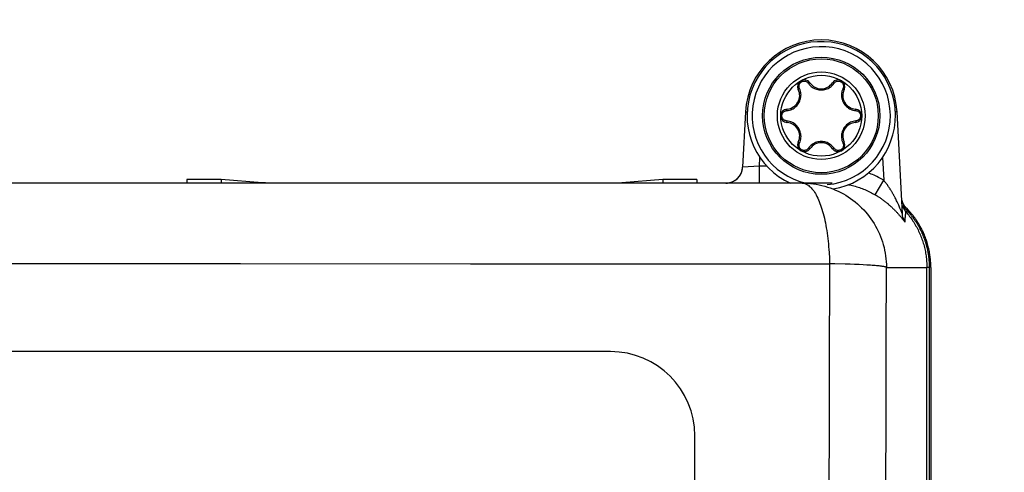
# Model space of a CAD drawing. Units: millimetres. Extents: x 0 to 210, y 0 to 297.
# Drawn here: x 185 to 187, y 102 to 103 of the extents above; entities that cross this region are included whole.
import ezdxf

# ---------------------------------------------------------------- set-up
doc = ezdxf.new("R2010")
doc.units = ezdxf.units.MM
doc.header["$LTSCALE"] = 19.36
doc.layers.get('0').update_dxf_attribs({"linetype": 'CONTINUOUS'})
doc.layers.add('DIMENSIONS', color=7, linetype='CONTINUOUS')
doc.styles.get("Standard").update_dxf_attribs({"font": 'txt', "width": 0.7})
doc.dimstyles.new('DIMSTYLE_1', dxfattribs={"dimtxt": 2, "dimasz": 2, "dimexe": 0.18, "dimexo": 0.0625, "dimgap": 0.09, "dimtad": 1, "dimdec": 3, "dimlfac": 25, "dimdsep": 46, "dimtxsty": 'Standard', "dimblk": '_FILLED', "dimblk1": '_FILLED', "dimblk2": '_FILLED', "dimcen": 0.09, "dimclrt": 5, "dimadec": 0, "dimazin": 0, "dimtp": 1.2, "dimtm": 1.2, "dimtfac": 1, "dimtdec": 3, "dimtofl": 0, "dimtmove": 0, "dimatfit": 3, "dimldrblk": '_FILLED', "dimfxl": 0, "dimtolj": 1, "dimarcsym": 0})
doc.dimstyles.new('DIMSTYLE_2', dxfattribs={"dimtxt": 2, "dimasz": 2, "dimexe": 0.18, "dimexo": 0.0625, "dimgap": 0.09, "dimtad": 1, "dimdec": 3, "dimlfac": 25, "dimdsep": 46, "dimtxsty": 'Standard', "dimblk": '_FILLED', "dimblk1": '_FILLED', "dimblk2": '_FILLED', "dimcen": 0.09, "dimclrt": 5, "dimadec": 0, "dimazin": 0, "dimtp": 0.5, "dimtm": 0.5, "dimtfac": 1, "dimtdec": 3, "dimtofl": 0, "dimtmove": 0, "dimatfit": 3, "dimldrblk": '_FILLED', "dimfxl": 0, "dimtolj": 1, "dimarcsym": 0})
doc.dimstyles.new('DIMSTYLE_3', dxfattribs={"dimtxt": 2, "dimasz": 2, "dimexe": 0.18, "dimexo": 0.0625, "dimgap": 0.09, "dimtad": 1, "dimdec": 3, "dimlfac": 25, "dimdsep": 46, "dimtxsty": 'Standard', "dimblk": '_FILLED', "dimblk1": '_FILLED', "dimblk2": '_FILLED', "dimcen": 0.09, "dimclrt": 5, "dimadec": 0, "dimazin": 0, "dimtp": 0.3, "dimtm": 0.3, "dimtfac": 1, "dimtdec": 3, "dimtofl": 0, "dimtmove": 0, "dimatfit": 3, "dimldrblk": '_FILLED', "dimfxl": 0, "dimtolj": 1, "dimarcsym": 0})
doc.dimstyles.new('DIMSTYLE_4', dxfattribs={"dimtxt": 2, "dimasz": 2, "dimexe": 0.18, "dimexo": 0.0625, "dimgap": 0.09, "dimtad": 1, "dimdec": 3, "dimlfac": 25, "dimdsep": 46, "dimtxsty": 'Standard', "dimblk": '_FILLED', "dimblk1": '_FILLED', "dimblk2": '_FILLED', "dimcen": 0.09, "dimclrt": 5, "dimadec": 0, "dimazin": 0, "dimtp": 0.8, "dimtm": 0.8, "dimtfac": 1, "dimtdec": 3, "dimtofl": 0, "dimtmove": 0, "dimatfit": 3, "dimldrblk": '_FILLED', "dimfxl": 0, "dimtolj": 1, "dimarcsym": 0})
doc.dimstyles.new('DIMSTYLE_5', dxfattribs={"dimtxt": 2, "dimasz": 2, "dimexe": 0.18, "dimexo": 0.0625, "dimgap": 0.09, "dimtad": 1, "dimdec": 0, "dimlfac": 25, "dimdsep": 46, "dimtxsty": 'Standard', "dimblk": '_FILLED', "dimblk1": '_FILLED', "dimblk2": '_FILLED', "dimcen": 0.09, "dimclrt": 5, "dimadec": 0, "dimazin": 0, "dimtp": 0.5, "dimtm": 0.5, "dimtfac": 1, "dimtdec": 0, "dimtofl": 0, "dimtmove": 0, "dimatfit": 3, "dimldrblk": '_FILLED', "dimfxl": 0, "dimtolj": 1, "dimarcsym": 0})

# ---------------------------------------------------------------- blocks, each defined once
blk = doc.blocks.new('_FILLED')
at = {"color": 0, "linetype": 'ByBlock'}
blk.add_solid([(0, 0), (-1, 0.14375), (-1, -0.14375)], dxfattribs=at)
blk = doc.blocks.new('*D')
at = {"layer": 'DIMENSIONS', "color": 2, "linetype": 'CONTINUOUS'}
for p, q in [((172.0919, 241.2687), (195.1719, 241.2687)), ((194.1719, 241.2687), (194.1719, 232.8688)), ((42.1682, 238.4688), (30.4825, 238.4688)), ((31.4825, 238.4688), (31.4825, 229.0199)), ((46.9425, 238.4688), (58.7625, 238.4688)), ((57.7625, 238.4688), (57.7625, 231.4688)), ((194.1719, 224.4688), (194.1719, 232.8688)), ((57.7625, 224.4688), (57.7625, 231.4688)), ((31.4825, 219.5711), (31.4825, 229.0199)), ((51.8925, 224.4688), (58.7625, 224.4688)), ((168.7619, 224.4688), (161.8919, 224.4688)), ((162.8919, 224.4688), (162.8919, 184.4688)), ((172.0719, 224.4688), (195.1719, 224.4688)), ((41.7225, 219.5711), (30.4825, 219.5711)), ((162.8919, 144.4688), (162.8919, 184.4688)), ((164.8919, 144.4688), (161.8919, 144.4688)), ((74.6683, 122.1879), (74.6683, 130.5479)), ((77.0683, 126.3479), (77.0683, 130.5479)), ((137.0683, 126.3479), (137.0683, 130.5479)), ((148.9883, 122.2279), (148.9883, 130.5479)), ((148.9883, 122.2279), (148.9883, 130.5479)), ((74.6683, 129.5479), (70.6683, 129.5479)), ((70.6683, 129.5479), (75.8683, 129.5479)), ((83.0187, 129.5479), (75.8683, 129.5479)), ((77.0683, 129.5479), (83.0187, 129.5479)), ((137.0683, 129.5479), (143.0283, 129.5479)), ((148.9883, 129.5479), (143.0283, 129.5479)), ((155.1675, 129.5479), (143.0283, 129.5479)), ((148.9883, 129.5479), (155.1675, 129.5479)), ((58.6683, 122.3479), (58.6683, 126.3479)), ((58.6683, 126.3479), (58.6683, 118.2179)), ((58.6683, 122.3479), (58.6683, 126.3479)), ((58.6683, 126.3479), (58.6683, 118.2179)), ((61.0683, 122.3479), (57.6683, 122.3479)), ((61.0683, 122.3479), (57.6683, 122.3479)), ((153.0683, 122.3479), (156.4683, 122.3479)), ((153.0683, 122.3479), (156.4683, 122.3479)), ((155.4683, 122.3479), (155.4683, 115.5479)), ((155.4683, 122.3479), (155.4683, 115.5479)), ((58.6683, 110.0879), (58.6683, 118.2179)), ((58.6683, 106.0211), (58.6683, 118.2179)), ((155.4683, 108.7479), (155.4683, 115.5479)), ((155.4683, 108.7479), (155.4683, 115.5479)), ((155.4683, 115.5479), (155.4683, 104.6591)), ((74.6683, 114.0879), (57.6683, 114.0879)), ((74.6683, 114.0879), (57.6683, 114.0879)), ((58.6683, 114.0879), (58.6683, 110.0879)), ((58.6683, 114.0879), (58.6683, 106.0211)), ((147.2953, 108.7479), (156.4683, 108.7479)), ((147.2953, 108.7479), (156.4683, 108.7479)), ((77.0683, 102.099), (77.0683, 104.299)), ((137.0683, 102.099), (137.0683, 104.299)), ((77.0683, 103.299), (107.0683, 103.299)), ((137.0683, 103.299), (107.0683, 103.299)), ((74.6683, 71.7922), (74.6683, 81.6122)), ((77.0683, 77.4122), (77.0683, 81.6122)), ((137.0683, 77.4122), (137.0683, 81.6122)), ((137.0683, 77.4122), (137.0683, 81.6122)), ((145.3083, 66.6122), (145.3083, 81.6122)), ((145.3083, 66.9202), (145.3083, 81.6122)), ((74.6683, 80.6122), (70.6683, 80.6122)), ((70.6683, 80.6122), (75.8683, 80.6122)), ((82.7882, 80.6122), (75.8683, 80.6122)), ((77.0683, 80.6122), (82.7882, 80.6122)), ((137.0683, 80.6122), (133.0683, 80.6122)), ((133.0683, 80.6122), (141.1883, 80.6122)), ((137.0683, 80.6122), (133.0683, 80.6122)), ((133.0683, 80.6122), (141.1883, 80.6122)), ((149.3083, 80.6122), (141.1883, 80.6122)), ((155.8569, 80.6122), (141.1883, 80.6122)), ((145.3083, 80.6122), (149.3083, 80.6122)), ((145.3083, 80.6122), (155.8569, 80.6122)), ((137.0683, 73.4122), (156.4683, 73.4122)), ((155.4683, 73.4122), (155.4683, 67.5122)), ((155.4683, 61.6122), (155.4683, 67.5122)), ((141.3083, 61.6122), (156.4683, 61.6122))]:
    blk.add_line(p, q, dxfattribs=at)
at = {"layer": 'DIMENSIONS', "color": 2, "linetype": 'CONTINUOUS', "xscale": 2, "yscale": 2, "zscale": 2}
for p, rotation in [((194.1719, 241.2687), 90), ((31.4825, 238.4688), 90), ((57.7625, 238.4688), 90), ((57.7625, 224.4688), 270), ((194.1719, 224.4688), 270), ((162.8919, 224.4688), 90), ((31.4825, 219.5711), 270), ((162.8919, 144.4688), 270), ((77.0683, 129.5479), 180), ((137.0683, 129.5479), 180), ((58.6683, 122.3479), 270), ((58.6683, 122.3479), 270), ((155.4683, 122.3479), 90), ((155.4683, 122.3479), 90), ((58.6683, 114.0879), 90), ((58.6683, 114.0879), 90), ((155.4683, 108.7479), 270), ((155.4683, 108.7479), 270), ((77.0683, 103.299), 180), ((77.0683, 80.6122), 180), ((145.3083, 80.6122), 180), ((145.3083, 80.6122), 180), ((155.4683, 73.4122), 90), ((155.4683, 61.6122), 270)]:
    blk.add_blockref('_FILLED', p, dxfattribs=dict(at, rotation=rotation))
for p in [(74.6683, 129.5479), (148.9883, 129.5479), (137.0683, 103.299), (74.6683, 80.6122), (137.0683, 80.6122), (137.0683, 80.6122)]:
    blk.add_blockref('_FILLED', p, dxfattribs=at)
at = {"layer": 'DIMENSIONS', "color": 5, "linetype": 'CONTINUOUS'}
for s, width, p in [('Y', 0.857143, (193.6719, 232.4905)), ('350', 0.738095, (57.2625, 229.9427)), ('T', 0.857143, (30.9825, 229.6047)), ('DH*', 0.785714, (162.3919, 181.3841)), ('207', 0.785714, (58.1683, 116.047)), ('S', 0.785714, (154.9683, 115.7283)), (']', 0.428571, (58.1683, 111.5925)), ('207', 0.785714, (58.1683, 106.8782)), ('[X]', 0.571429, (154.9683, 104.6591)), ('[', 0.428571, (58.1683, 106.0211)), ('R', 0.785714, (154.9683, 67.6105))]:
    blk.add_text(s, height=2, rotation=90, dxfattribs=dict(at, width=width)).set_placement(p)
for s, width, p in [('[', 0.428571, (151.8818, 130.0479)), ('Z]', 0.607143, (152.739, 130.0479)), ('60', 0.785714, (79.8758, 130.0479)), ('W', 1.357143, (141.7045, 130.0479)), ('DW', 1.130952, (106.8985, 103.799)), ('[130]', 0.585714, (149.9998, 81.1122)), ('60', 0.785714, (79.6454, 81.1122)), ('V', 0.833333, (140.264, 81.1122))]:
    blk.add_text(s, height=2, dxfattribs=dict(at, width=width)).set_placement(p)
blk = doc.blocks.new('_NONE')

msp = doc.modelspace()

# ---------------------------------------------------------------- linework, layer by layer
at = {"color": 9, "linetype": 'CONTINUOUS'}
for p, q in [((186.522671, 103.037522), (186.524142, 103.038246)), ((186.597673, 103.031096), (186.599813, 103.033915)), ((186.614462, 103.038244), (186.615932, 103.03752)), ((186.5191, 103.018507), (186.517731, 103.021758)), ((186.389547, 102.966172), (186.393574, 102.965961)), ((186.749053, 102.966172), (186.745026, 102.965961)), ((186.6195, 102.894996), (186.620869, 102.891745)), ((186.524138, 102.875259), (186.522668, 102.875982)), ((186.540926, 102.882407), (186.538787, 102.879588)), ((186.615929, 102.87598), (186.614458, 102.875257)), ((186.422819, 102.836751), (186.423919, 102.857743)), ((186.714681, 102.857743), (186.717523, 102.803506)), ((186.422819, 102.836751), (186.382654, 102.834658)), ((186.440611, 102.836751), (186.422819, 102.836751)), ((186.697239, 102.769047), (186.717523, 102.803506)), ((186.703261, 102.76537), (186.704855, 102.764351)), ((186.704855, 102.764351), (186.706439, 102.763318)), ((186.706439, 102.763318), (186.708014, 102.762272)), ((186.708014, 102.762272), (186.70958, 102.761212)), ((186.70958, 102.761212), (186.711137, 102.760139)), ((186.711137, 102.760139), (186.712685, 102.759052)), ((186.712685, 102.759052), (186.714223, 102.757952)), ((186.714223, 102.757952), (186.715751, 102.756838)), ((186.715751, 102.756838), (186.71727, 102.755712)), ((186.71727, 102.755712), (186.718779, 102.754573)), ((186.718779, 102.754573), (186.720278, 102.753421)), ((186.720278, 102.753421), (186.721767, 102.752256)), ((186.721767, 102.752256), (186.723246, 102.751079)), ((186.723246, 102.751079), (186.724714, 102.74989)), ((186.744889, 102.761441), (186.743709, 102.76371)), ((186.746039, 102.759181), (186.744889, 102.761441)), ((186.747159, 102.756934), (186.746039, 102.759181)), ((186.748251, 102.754702), (186.747159, 102.756934)), ((186.749228, 102.752665), (186.748251, 102.754702)), ((186.750042, 102.75094), (186.749228, 102.752665)), ((186.750832, 102.749243), (186.750042, 102.75094)), ((186.751597, 102.747577), (186.750832, 102.749243)), ((186.752338, 102.745942), (186.751597, 102.747577)), ((186.753054, 102.74434), (186.752338, 102.745942)), ((186.73301, 102.742772), (186.734479, 102.741437)), ((186.734479, 102.741437), (186.735926, 102.740098)), ((186.735926, 102.740098), (186.737351, 102.738758)), ((186.737351, 102.738758), (186.738754, 102.737416)), ((186.738754, 102.737416), (186.740135, 102.736073)), ((186.740135, 102.736073), (186.741493, 102.734729)), ((186.741493, 102.734729), (186.742829, 102.733387)), ((186.742829, 102.733387), (186.744143, 102.732046)), ((186.744143, 102.732046), (186.745434, 102.730708)), ((186.745434, 102.730708), (186.746701, 102.729373)), ((186.746701, 102.729373), (186.747944, 102.728045)), ((186.747944, 102.728045), (186.749192, 102.726692)), ((186.749192, 102.726692), (186.750367, 102.7254)), ((186.750367, 102.7254), (186.751506, 102.72413)), ((186.751506, 102.72413), (186.75261, 102.722883)), ((186.75261, 102.722883), (186.753677, 102.721663)), ((186.754084, 102.742003), (186.753054, 102.74434)), ((186.755062, 102.73975), (186.754084, 102.742003)), ((186.756005, 102.737545), (186.755062, 102.73975)), ((186.756781, 102.735707), (186.756005, 102.737545)), ((186.760401, 102.727043), (186.759862, 102.728313)), ((186.760593, 102.726603), (186.760401, 102.727043)), ((186.760775, 102.72619), (186.760593, 102.726603)), ((186.760939, 102.725824), (186.760775, 102.72619)), ((186.761021, 102.725648), (186.760939, 102.725824)), ((186.769404, 102.721526), (186.769623, 102.723746)), ((186.769623, 102.723746), (186.769793, 102.725393)), ((186.769793, 102.725393), (186.770026, 102.727567)), ((186.770026, 102.727567), (186.770146, 102.728644)), ((186.753677, 102.721663), (186.754709, 102.72047)), ((186.754709, 102.72047), (186.755703, 102.719307)), ((186.755703, 102.719307), (186.756662, 102.718175)), ((186.756662, 102.718175), (186.75803, 102.71654)), ((186.75803, 102.71654), (186.759336, 102.714962)), ((186.759336, 102.714962), (186.761573, 102.712223)), ((186.763648, 102.709667), (186.764647, 102.708447)), ((186.764647, 102.708447), (186.765126, 102.707868)), ((186.765126, 102.707868), (186.765557, 102.707354)), ((186.765557, 102.707354), (186.765913, 102.706937)), ((186.768082, 102.705142), (186.76834, 102.708877)), ((186.76834, 102.708877), (186.76856, 102.711816)), ((186.76856, 102.711816), (186.768793, 102.714717)), ((186.768793, 102.714717), (186.768988, 102.717012)), ((186.768988, 102.717012), (186.769192, 102.719282)), ((186.769192, 102.719282), (186.769404, 102.721526)), ((184.474196, 102.605632), (185.007081, 102.605628)), ((185.007081, 102.605628), (185.191381, 102.60561)), ((185.191381, 102.60561), (185.737055, 102.605507)), ((186.626005, 102.604321), (186.601177, 102.60497)), ((186.637534, 102.603959), (186.626005, 102.604321)), ((186.648533, 102.603564), (186.637534, 102.603959)), ((186.65895, 102.603137), (186.648533, 102.603564)), ((186.668737, 102.60268), (186.65895, 102.603137)), ((186.677847, 102.602196), (186.668737, 102.60268)), ((186.723901, 102.596751), (186.819867, 102.596751))]:
    msp.add_line(p, q, dxfattribs=at)
at = {"color": 7, "linetype": 'CONTINUOUS'}
for p, q in [((186.389547, 102.966172), (186.382654, 102.834658)), ((186.761707, 102.724727), (186.749053, 102.966172)), ((186.422819, 102.796751), (186.422819, 102.836751)), ((186.595484, 102.796751), (182.823115, 102.796751)), ((185.145384, 102.805041), (185.064365, 102.805041)), ((185.064365, 102.805041), (185.064365, 102.796751)), ((185.242732, 102.797612), (185.145384, 102.805041)), ((185.145384, 102.805041), (185.145384, 102.796751)), ((185.24394, 102.797525), (185.242732, 102.797612)), ((185.245267, 102.797437), (185.24394, 102.797525)), ((185.246714, 102.79735), (185.245267, 102.797437)), ((185.248281, 102.797264), (185.246714, 102.79735)), ((185.250853, 102.797135), (185.248281, 102.797264)), ((185.253691, 102.797006), (185.250853, 102.797135)), ((185.257884, 102.796836), (185.253691, 102.797006)), ((185.260181, 102.796751), (185.257884, 102.796836)), ((186.193216, 102.805041), (186.095868, 102.797612)), ((186.274235, 102.805041), (186.193216, 102.805041)), ((186.193216, 102.805041), (186.193216, 102.796751)), ((186.274235, 102.805041), (186.274235, 102.796751)), ((186.342709, 102.796751), (186.345262, 102.79684)), ((186.768053, 102.740323), (186.76791, 102.740421)), ((186.769788, 102.738945), (186.769614, 102.739097)), ((186.769765, 102.729077), (186.774854, 102.723083)), ((186.769941, 102.73881), (186.769788, 102.738945)), ((186.773636, 102.735117), (186.771247, 102.737565)), ((186.771247, 102.737565), (186.775906, 102.732708)), ((186.775906, 102.732708), (186.7769, 102.731627)), ((186.777892, 102.730533), (186.77888, 102.729427)), ((186.779864, 102.728309), (186.780843, 102.727178)), ((186.781818, 102.726036), (186.782787, 102.724883)), ((186.784789, 102.722445), (186.785662, 102.721356)), ((186.786316, 102.720531), (186.787182, 102.719425)), ((186.790926, 102.714447), (186.791818, 102.713213)), ((186.7927, 102.711973), (186.793572, 102.710727)), ((186.794434, 102.709475), (186.795287, 102.708217)), ((186.79613, 102.706953), (186.796963, 102.705682)), ((186.796963, 102.705682), (186.797788, 102.704405)), ((186.798603, 102.703121), (186.799408, 102.701831)), ((186.800204, 102.700534), (186.80099, 102.699232)), ((186.801766, 102.697923), (186.802533, 102.696608)), ((186.804037, 102.69396), (186.804774, 102.692626)), ((186.805502, 102.691286), (186.80622, 102.68994)), ((186.806928, 102.688588), (186.807626, 102.687229)), ((186.808314, 102.685864), (186.808992, 102.684492)), ((186.818784, 102.660722), (186.818074, 102.662772)), ((186.82923, 102.601921), (186.829054, 102.606664)), ((186.819866, 89.496306), (186.819867, 102.596751)), ((186.826293, 102.596751), (186.819867, 102.596751)), ((186.826292, 102.59666), (186.826291, 102.597496)), ((186.8293, 102.596751), (186.82923, 102.601921)), ((186.8293, 102.596751), (186.8293, 89.496751)), ((186.0693, 102.396751), (183.3493, 102.396751)), ((186.2693, 100.116751), (186.2693, 102.196751))]:
    msp.add_line(p, q, dxfattribs=at)
at = {"color": 9, "linetype": 'CONTINUOUS'}
for points in [[(186.517731, 103.021758), (186.517114, 103.02332), (186.516715, 103.024918), (186.516547, 103.026568), (186.516607, 103.028224), (186.516893, 103.029851), (186.517395, 103.031424), (186.518104, 103.032908), (186.519004, 103.034284), (186.520079, 103.035524), (186.521308, 103.036611), (186.522671, 103.037522)], [(186.524142, 103.038246), (186.525699, 103.038767), (186.527311, 103.039077), (186.528954, 103.039167), (186.530594, 103.039037), (186.532208, 103.038684), (186.533761, 103.038116), (186.535226, 103.037336), (186.536571, 103.036364), (186.537751, 103.035223), (186.538787, 103.033915)], [(186.538787, 103.033915), (186.539633, 103.034413), (186.540456, 103.034808), (186.541204, 103.035073), (186.54183, 103.035192), (186.542294, 103.035158), (186.542569, 103.034974)], [(186.538787, 103.033915), (186.540909, 103.031112), (186.543152, 103.028648), (186.545504, 103.026507), (186.547934, 103.024655), (186.550423, 103.023064), (186.552965, 103.021716), (186.55556, 103.020585), (186.558208, 103.019667), (186.560927, 103.018948), (186.563691, 103.01843), (186.566507, 103.018122), (186.569341, 103.018016), (186.572173, 103.018128), (186.574985, 103.018442), (186.577742, 103.018963), (186.580452, 103.019685), (186.583097, 103.020609), (186.585685, 103.02174), (186.588201, 103.023075), (186.590661, 103.024651), (186.593077, 103.026491), (186.595425, 103.028625), (186.597673, 103.031096)], [(186.599813, 103.033915), (186.598967, 103.034413), (186.598144, 103.034807), (186.597397, 103.035072), (186.596771, 103.035192), (186.596306, 103.035158), (186.596031, 103.034973)], [(186.599813, 103.033915), (186.600857, 103.03523), (186.602041, 103.036373), (186.603385, 103.037344), (186.604849, 103.038121), (186.606401, 103.038687), (186.608014, 103.039038), (186.609653, 103.039167), (186.611294, 103.039076), (186.612906, 103.038765), (186.614462, 103.038244)], [(186.615932, 103.03752), (186.617295, 103.036609), (186.618524, 103.035521), (186.619599, 103.03428), (186.620499, 103.032904), (186.621207, 103.031418), (186.621709, 103.029845), (186.621994, 103.028217), (186.622052, 103.02656), (186.621883, 103.024911), (186.621485, 103.023315), (186.620869, 103.021758)], [(186.487218, 102.968908), (186.490699, 102.969344), (186.493946, 102.970051), (186.496966, 102.971011), (186.499778, 102.972184), (186.5024, 102.973541), (186.504844, 102.975068), (186.50713, 102.976756), (186.509258, 102.978594), (186.511243, 102.980591), (186.513071, 102.982722), (186.514738, 102.984991), (186.516236, 102.987371), (186.517549, 102.989854), (186.51868, 102.992426), (186.519613, 102.995073), (186.520353, 102.997789), (186.520885, 103.000551), (186.521206, 103.003374), (186.52131, 103.006253), (186.521177, 103.009203), (186.520791, 103.012226), (186.520114, 103.015328), (186.5191, 103.018507)], [(186.517731, 103.021758), (186.516876, 103.021274), (186.516123, 103.020759), (186.51552, 103.020244), (186.515104, 103.019762), (186.514901, 103.019343), (186.514923, 103.019012)], [(186.620869, 103.021758), (186.619503, 103.018517), (186.61849, 103.015344), (186.617813, 103.012245), (186.617424, 103.009222), (186.61729, 103.006271), (186.617392, 103.003391), (186.617713, 103.000567), (186.618243, 102.997805), (186.618981, 102.995089), (186.619914, 102.992441), (186.621046, 102.989866), (186.622359, 102.98738), (186.623855, 102.985002), (186.625518, 102.982735), (186.627344, 102.980606), (186.629327, 102.978609), (186.631454, 102.976768), (186.633741, 102.975078), (186.636188, 102.973548), (186.638813, 102.972189), (186.641625, 102.971014), (186.644646, 102.970053), (186.647897, 102.969345), (186.651382, 102.968908)], [(186.620869, 103.021758), (186.621724, 103.021274), (186.622477, 103.020759), (186.62308, 103.020244), (186.623496, 103.019762), (186.6237, 103.019342), (186.623677, 103.019012)], [(186.476035, 102.956751), (186.476128, 102.958258), (186.476401, 102.959729), (186.476854, 102.961164), (186.47748, 102.962535), (186.478272, 102.96382), (186.479216, 102.964999), (186.480304, 102.966054), (186.481515, 102.966966), (186.482835, 102.96772), (186.48424, 102.968302), (186.485699, 102.968693), (186.487218, 102.968908)], [(186.487218, 102.944595), (186.485695, 102.944811), (186.484235, 102.945203), (186.482831, 102.945785), (186.481512, 102.946539), (186.480302, 102.94745), (186.479215, 102.948505), (186.478272, 102.949683), (186.47748, 102.950967), (186.476855, 102.952337), (186.476401, 102.953773), (186.476128, 102.955245), (186.476035, 102.956751)], [(186.487218, 102.968908), (186.487209, 102.96989), (186.487279, 102.9708), (186.487424, 102.97158), (186.487633, 102.972182), (186.487895, 102.972567), (186.488192, 102.972713)], [(186.651382, 102.968908), (186.651391, 102.96989), (186.651321, 102.9708), (186.651176, 102.97158), (186.650967, 102.972181), (186.650705, 102.972567), (186.650408, 102.972713)], [(186.651382, 102.968908), (186.652905, 102.968692), (186.654365, 102.9683), (186.655769, 102.967718), (186.657088, 102.966964), (186.658298, 102.966052), (186.659384, 102.964998), (186.660328, 102.96382), (186.661119, 102.962536), (186.661745, 102.961165), (186.662199, 102.959729), (186.662472, 102.958258), (186.662565, 102.956751)], [(186.662565, 102.956751), (186.662472, 102.955245), (186.662199, 102.953774), (186.661746, 102.952338), (186.66112, 102.950968), (186.660328, 102.949683), (186.659384, 102.948504), (186.658296, 102.947449), (186.657085, 102.946537), (186.655765, 102.945783), (186.654359, 102.945201), (186.652901, 102.944809), (186.651382, 102.944595)], [(186.487218, 102.944595), (186.487209, 102.943612), (186.487279, 102.942703), (186.487424, 102.941923), (186.487633, 102.941322), (186.487895, 102.940936), (186.488192, 102.94079)], [(186.517731, 102.891745), (186.519097, 102.894986), (186.520109, 102.898159), (186.520787, 102.901258), (186.521175, 102.904281), (186.52131, 102.907231), (186.521208, 102.910112), (186.520887, 102.912936), (186.520357, 102.915698), (186.519619, 102.918414), (186.518686, 102.921062), (186.517554, 102.923637), (186.516241, 102.926123), (186.514745, 102.928501), (186.513082, 102.930767), (186.511256, 102.932897), (186.509273, 102.934894), (186.507146, 102.936734), (186.504859, 102.938425), (186.502412, 102.939955), (186.499787, 102.941314), (186.496975, 102.942489), (186.493953, 102.94345), (186.490703, 102.944158), (186.487218, 102.944595)], [(186.651382, 102.944595), (186.647901, 102.944159), (186.644654, 102.943452), (186.641634, 102.942491), (186.638822, 102.941319), (186.6362, 102.939962), (186.633756, 102.938435), (186.63147, 102.936747), (186.629342, 102.934909), (186.627357, 102.932911), (186.625528, 102.93078), (186.623862, 102.928512), (186.622364, 102.926132), (186.621051, 102.923649), (186.61992, 102.921077), (186.618987, 102.91843), (186.618246, 102.915714), (186.617715, 102.912952), (186.617393, 102.910129), (186.61729, 102.90725), (186.617423, 102.9043), (186.617809, 102.901277), (186.618486, 102.898175), (186.6195, 102.894996)], [(186.651382, 102.944595), (186.651391, 102.943612), (186.651321, 102.942703), (186.651176, 102.941923), (186.650967, 102.941321), (186.650705, 102.940935), (186.650408, 102.94079)], [(186.517731, 102.891745), (186.516876, 102.892228), (186.516123, 102.892744), (186.51552, 102.893259), (186.515103, 102.893741), (186.5149, 102.89416), (186.514923, 102.894491)], [(186.522668, 102.875982), (186.521305, 102.876894), (186.520076, 102.877981), (186.519001, 102.879222), (186.518101, 102.880599), (186.517393, 102.882085), (186.516891, 102.883658), (186.516606, 102.885286), (186.516548, 102.886943), (186.516717, 102.888592), (186.517115, 102.890187), (186.517731, 102.891745)], [(186.599813, 102.879588), (186.597691, 102.882391), (186.595448, 102.884855), (186.593095, 102.886996), (186.590666, 102.888848), (186.588177, 102.890439), (186.585635, 102.891787), (186.583039, 102.892918), (186.580391, 102.893836), (186.577672, 102.894555), (186.574908, 102.895073), (186.572092, 102.895381), (186.569259, 102.895486), (186.566427, 102.895375), (186.563614, 102.895061), (186.560858, 102.89454), (186.558147, 102.893817), (186.555503, 102.892894), (186.552915, 102.891763), (186.550399, 102.890427), (186.547939, 102.888851), (186.545523, 102.887012), (186.543175, 102.884877), (186.540926, 102.882407)], [(186.620869, 102.891745), (186.621486, 102.890183), (186.621884, 102.888584), (186.622052, 102.886935), (186.621993, 102.885278), (186.621707, 102.883651), (186.621205, 102.882079), (186.620496, 102.880594), (186.619596, 102.879219), (186.618521, 102.877979), (186.617292, 102.876892), (186.615929, 102.87598)], [(186.620869, 102.891745), (186.621724, 102.892228), (186.622476, 102.892744), (186.62308, 102.893259), (186.623496, 102.893741), (186.623699, 102.89416), (186.623676, 102.894491)], [(186.538787, 102.879588), (186.537743, 102.878273), (186.536559, 102.877129), (186.535214, 102.876159), (186.53375, 102.875382), (186.532199, 102.874816), (186.530586, 102.874465), (186.528947, 102.874336), (186.527305, 102.874427), (186.525694, 102.874737), (186.524138, 102.875259)], [(186.538787, 102.879588), (186.539633, 102.879089), (186.540456, 102.878695), (186.541203, 102.87843), (186.541829, 102.878311), (186.542294, 102.878345), (186.542569, 102.87853)], [(186.599813, 102.879588), (186.598967, 102.879089), (186.598144, 102.878695), (186.597396, 102.87843), (186.59677, 102.878311), (186.596305, 102.878344), (186.59603, 102.878529)], [(186.614458, 102.875257), (186.612901, 102.874736), (186.611288, 102.874426), (186.609646, 102.874336), (186.608006, 102.874466), (186.606392, 102.874818), (186.604839, 102.875387), (186.603373, 102.876167), (186.602029, 102.877139), (186.600849, 102.87828), (186.599813, 102.879588)], [(186.717523, 102.803506), (186.714527, 102.805243), (186.711405, 102.806988), (186.708131, 102.808754), (186.70478, 102.810497), (186.701427, 102.812174), (186.698048, 102.813798), (186.694645, 102.81537), (186.691217, 102.816889), (186.687766, 102.818353), (186.684293, 102.819764), (186.681107, 102.821001)], [(186.524175, 102.796751), (186.53066, 102.796646), (186.537276, 102.796321), (186.54405, 102.795759), (186.55087, 102.794957), (186.557624, 102.793927), (186.564339, 102.792666)], [(186.564339, 102.792666), (186.571006, 102.791176), (186.57762, 102.789458), (186.58417, 102.787515), (186.59065, 102.785349), (186.597053, 102.782961), (186.60337, 102.780357), (186.609595, 102.777537), (186.615719, 102.774506), (186.621737, 102.771266), (186.62764, 102.767823), (186.633423, 102.764179), (186.639077, 102.76034), (186.644597, 102.756309), (186.649976, 102.752091), (186.655208, 102.747692), (186.660287, 102.743116), (186.665206, 102.738369), (186.669961, 102.733456), (186.674545, 102.728383), (186.678952, 102.723156), (186.683179, 102.717781), (186.68722, 102.712265), (186.69107, 102.706613), (186.694724, 102.700833), (186.698179, 102.694931), (186.701431, 102.688914), (186.704475, 102.68279), (186.707308, 102.676564), (186.709927, 102.670246), (186.712328, 102.663841), (186.71451, 102.657358), (186.716468, 102.650804), (186.718202, 102.644186), (186.719709, 102.637513), (186.720986, 102.630793), (186.722034, 102.624032), (186.72285, 102.61724), (186.723434, 102.610424), (186.723784, 102.603592), (186.723901, 102.596751)], [(186.633631, 102.793093), (186.636859, 102.792442), (186.640203, 102.791708), (186.643534, 102.790917), (186.646851, 102.790069), (186.650153, 102.789165), (186.653439, 102.788204), (186.656708, 102.787188), (186.659959, 102.786116), (186.663191, 102.784989), (186.666404, 102.783807), (186.669596, 102.78257), (186.672766, 102.781279), (186.675914, 102.779934), (186.679038, 102.778536), (186.682138, 102.777084), (186.685212, 102.77558), (186.68826, 102.774024), (186.691282, 102.772416), (186.694275, 102.770757), (186.697239, 102.769047)], [(186.743709, 102.76371), (186.743108, 102.764848), (186.7425, 102.765987), (186.741884, 102.767128), (186.741261, 102.768269), (186.74063, 102.769412), (186.739991, 102.770555), (186.739345, 102.771699), (186.738692, 102.772843), (186.73803, 102.773987), (186.737361, 102.77513), (186.736684, 102.776273), (186.736, 102.777415), (186.73531, 102.778553), (186.734611, 102.77969), (186.733896, 102.78084), (186.733182, 102.781973), (186.732493, 102.783053), (186.73181, 102.784111), (186.731119, 102.785168), (186.730425, 102.786216), (186.729729, 102.787255), (186.729029, 102.788286), (186.728327, 102.789308), (186.727623, 102.790321), (186.726916, 102.791324), (186.726206, 102.792319), (186.725494, 102.793304), (186.72478, 102.79428), (186.724064, 102.795246), (186.723345, 102.796203), (186.722624, 102.79715), (186.721901, 102.798087), (186.721176, 102.799015), (186.720449, 102.799933), (186.719721, 102.800841), (186.71899, 102.801739), (186.718257, 102.802627), (186.717523, 102.803506)], [(186.697239, 102.769047), (186.698429, 102.768341), (186.699213, 102.767871), (186.700049, 102.767365), (186.700855, 102.766871), (186.701659, 102.766374), (186.702461, 102.765874), (186.703261, 102.76537)], [(186.724714, 102.74989), (186.725333, 102.749383), (186.726064, 102.748779), (186.726912, 102.748071), (186.727694, 102.747413), (186.72847, 102.746754), (186.72924, 102.746093), (186.730005, 102.745431), (186.730765, 102.744768), (186.731518, 102.744103), (186.732267, 102.743438), (186.73301, 102.742772)], [(186.759862, 102.728313), (186.758644, 102.731238), (186.756781, 102.735707)], [(186.761707, 102.724725), (186.761708, 102.724705), (186.761708, 102.724658), (186.761704, 102.724607), (186.761696, 102.724575), (186.761685, 102.724555), (186.761669, 102.724545), (186.76165, 102.724547), (186.761628, 102.724558), (186.7616, 102.724584), (186.761559, 102.724635), (186.761513, 102.724699), (186.76147, 102.724765), (186.761427, 102.724839), (186.761379, 102.724926), (186.761327, 102.725023), (186.761274, 102.725123), (186.761212, 102.725249), (186.761021, 102.725648)], [(186.768082, 102.705142), (186.766643, 102.707532), (186.765344, 102.710086), (186.764191, 102.712836), (186.763234, 102.71571), (186.762465, 102.718816), (186.761991, 102.721629), (186.761786, 102.723549), (186.761707, 102.724727)], [(186.761573, 102.712223), (186.762513, 102.711064), (186.763648, 102.709667)], [(186.765913, 102.706937), (186.766083, 102.706741), (186.766245, 102.706555), (186.7664, 102.70638), (186.766549, 102.706215), (186.76669, 102.70606), (186.766824, 102.705916), (186.766952, 102.705782), (186.767072, 102.705659), (186.767186, 102.705545), (186.767293, 102.705443), (186.767393, 102.70535), (186.767486, 102.705268), (186.767573, 102.705197), (186.767653, 102.705135), (186.767726, 102.705085), (186.76779, 102.705046), (186.767847, 102.705017), (186.767899, 102.704998), (186.767944, 102.704989), (186.767983, 102.704989), (186.768016, 102.705), (186.768042, 102.70502), (186.768062, 102.705051), (186.768075, 102.705091), (186.768082, 102.705142)], [(185.737055, 102.605507), (186.045225, 102.605415), (186.588784, 102.605188)], [(186.588784, 102.605188), (186.588694, 102.568465), (186.588608, 102.532889), (186.588525, 102.498749), (186.588445, 102.465183), (186.588365, 102.431329), (186.588285, 102.397475), (186.588206, 102.36362), (186.58805, 102.295909)], [(186.601177, 102.60497), (186.59522, 102.605068), (186.591209, 102.605113), (186.588784, 102.605188)], [(186.723901, 102.596751), (186.723508, 102.597018), (186.722899, 102.597303), (186.722026, 102.597608), (186.720893, 102.597922), (186.719544, 102.598229), (186.717966, 102.598535), (186.716162, 102.598839), (186.714132, 102.59914), (186.711881, 102.599439), (186.70941, 102.599734), (186.706722, 102.600026), (186.703821, 102.600314), (186.700709, 102.600598), (186.697391, 102.600877), (186.693871, 102.601152), (186.690151, 102.601421), (186.686238, 102.601685), (186.677847, 102.602196)], [(186.723506, 102.427488), (186.723662, 102.495194), (186.723741, 102.529046), (186.723821, 102.562899), (186.723901, 102.596751)], [(186.826286, 89.495203), (186.826292, 102.59666)], [(186.722833, 102.122804), (186.722978, 102.190512), (186.723052, 102.224366), (186.723126, 102.25822), (186.723201, 102.292074), (186.723276, 102.325928), (186.723352, 102.359781), (186.723428, 102.393635), (186.723506, 102.427488)], [(186.58805, 102.295909), (186.587973, 102.262054), (186.587896, 102.228197), (186.58782, 102.194341), (186.587745, 102.160483), (186.58767, 102.126626), (186.587597, 102.092768), (186.587523, 102.05891), (186.587379, 101.991192)], [(186.722145, 101.784253), (186.722278, 101.851964), (186.722345, 101.885819), (186.722413, 101.919675), (186.722481, 101.95353), (186.722551, 101.987385), (186.72262, 102.02124), (186.722691, 102.055095), (186.722762, 102.088949), (186.722833, 102.122804)]]:
    msp.add_lwpolyline(points, dxfattribs=at)
at = {"color": 7, "linetype": 'CONTINUOUS'}
for points in [[(186.345262, 102.79684), (186.346026, 102.796889), (186.347125, 102.796996), (186.348221, 102.797133), (186.349312, 102.7973), (186.350398, 102.797497), (186.351479, 102.797725), (186.352553, 102.797982), (186.353619, 102.798268), (186.354677, 102.798584), (186.355726, 102.798929), (186.356765, 102.799303), (186.357793, 102.799705), (186.35881, 102.800135), (186.359814, 102.800594), (186.360806, 102.80108), (186.361784, 102.801593), (186.362747, 102.802133), (186.363695, 102.802699), (186.364627, 102.803291), (186.365542, 102.803909), (186.36644, 102.804552), (186.367319, 102.805219), (186.36818, 102.80591), (186.369022, 102.806625), (186.369843, 102.807363), (186.370644, 102.808123), (186.371424, 102.808905), (186.372181, 102.809708), (186.372917, 102.810532), (186.373629, 102.811376), (186.374317, 102.812239), (186.374982, 102.813121), (186.375622, 102.814021), (186.376237, 102.814938), (186.376826, 102.815872), (186.377389, 102.816821), (186.377926, 102.817786), (186.378436, 102.818765), (186.378919, 102.819758), (186.379375, 102.820764), (186.379802, 102.821783), (186.380201, 102.822812), (186.380572, 102.823852), (186.380913, 102.824902), (186.381226, 102.825961), (186.381509, 102.827029), (186.381763, 102.828103), (186.381987, 102.829185), (186.38218, 102.830272), (186.382344, 102.831364), (186.382386, 102.831705)], [(186.524175, 102.796751), (186.525949, 102.796676), (186.527901, 102.796419), (186.530064, 102.79592), (186.532306, 102.795164), (186.534495, 102.794188), (186.536673, 102.792981), (186.538835, 102.791544), (186.540981, 102.789879), (186.543107, 102.787989), (186.54521, 102.785874), (186.547289, 102.783539), (186.549342, 102.780984), (186.551364, 102.778214), (186.553355, 102.775232), (186.555311, 102.772041), (186.557232, 102.768645), (186.559113, 102.765048), (186.560954, 102.761254), (186.562751, 102.757267), (186.564504, 102.753093), (186.566209, 102.748735), (186.567866, 102.7442), (186.56947, 102.739493), (186.571023, 102.734618), (186.572519, 102.729582), (186.57396, 102.72439), (186.575341, 102.719049), (186.576665, 102.713565), (186.577925, 102.707945), (186.579124, 102.702194), (186.580256, 102.69632), (186.581327, 102.690329), (186.582326, 102.684229), (186.583261, 102.678027), (186.584124, 102.671729), (186.58492, 102.665344), (186.585642, 102.658876), (186.586294, 102.65234), (186.586874, 102.645732), (186.587377, 102.639076), (186.587813, 102.632358), (186.588569, 102.618386)], [(186.771247, 102.737565), (186.770994, 102.737818), (186.770657, 102.738172), (186.77021, 102.738651), (186.769726, 102.739185), (186.769274, 102.739702), (186.768832, 102.740227), (186.768398, 102.740759), (186.767975, 102.741298), (186.76756, 102.741844), (186.767155, 102.742397), (186.766759, 102.742958), (186.766372, 102.743525), (186.765995, 102.7441), (186.765628, 102.744681), (186.76527, 102.745269), (186.764922, 102.745865), (186.764583, 102.746467), (186.764254, 102.747077), (186.763936, 102.747693), (186.763627, 102.748316), (186.763314, 102.748981), (186.763039, 102.749584), (186.762873, 102.749957), (186.762717, 102.750332), (186.762471, 102.750937), (186.762208, 102.751611), (186.76197, 102.752255), (186.761743, 102.752904), (186.761528, 102.753556), (186.761324, 102.754211), (186.761131, 102.754869), (186.760949, 102.755531), (186.760779, 102.756196)], [(186.8013, 102.692691), (186.800561, 102.694001), (186.7998, 102.695326), (186.79903, 102.696644), (186.798249, 102.697956), (186.797459, 102.699261), (186.796658, 102.70056), (186.795848, 102.701852), (186.795029, 102.703137), (186.794199, 102.704416), (186.79336, 102.705689), (186.792511, 102.706955), (186.791653, 102.708214), (186.790784, 102.709466), (186.789906, 102.710712), (186.789019, 102.711951), (186.788122, 102.713184), (186.787215, 102.714409), (186.786299, 102.715628), (186.785373, 102.71684), (186.784438, 102.718045), (186.783493, 102.719244), (186.782538, 102.720435), (186.781574, 102.721619), (186.780601, 102.722796), (186.779618, 102.723966), (186.778626, 102.725128), (186.777625, 102.726283), (186.776614, 102.727431), (186.775594, 102.728572), (186.774564, 102.729704), (186.773525, 102.73083), (186.772477, 102.731948), (186.77142, 102.733058), (186.770353, 102.73416), (186.769277, 102.735255), (186.768191, 102.736342), (186.767096, 102.737421), (186.765992, 102.738492), (186.764878, 102.739556), (186.763755, 102.740612), (186.762622, 102.74166)], [(186.762627, 102.74164), (186.762628, 102.741633), (186.76263, 102.741618), (186.762635, 102.74159), (186.762648, 102.741543), (186.762665, 102.741484), (186.762685, 102.741419), (186.762708, 102.741346), (186.762732, 102.741274), (186.762767, 102.741168), (186.762835, 102.740972), (186.76291, 102.740761), (186.762966, 102.740608), (186.763019, 102.740464), (186.76308, 102.740303), (186.763145, 102.740134), (186.763214, 102.739957), (186.763288, 102.739772), (186.763365, 102.73958), (186.763449, 102.739375), (186.763545, 102.739146), (186.763648, 102.738903), (186.763746, 102.738678), (186.763867, 102.738404), (186.764057, 102.737988), (186.764261, 102.737554), (186.764423, 102.737218), (186.764579, 102.736904), (186.764748, 102.736571), (186.764923, 102.736234), (186.765105, 102.735892), (186.765293, 102.735546), (186.765484, 102.735206), (186.765691, 102.734843), (186.765938, 102.734423), (186.766206, 102.73398), (186.766481, 102.73354), (186.766765, 102.733096), (186.767059, 102.732652), (186.767362, 102.732208), (186.767675, 102.731762), (186.767997, 102.731316), (186.76833, 102.73087), (186.768672, 102.730424), (186.769024, 102.729978), (186.769387, 102.729533), (186.769761, 102.729088), (186.770145, 102.728644)], [(186.765029, 102.741817), (186.764847, 102.74186), (186.764684, 102.741892), (186.764526, 102.741916), (186.764365, 102.741935), (186.764224, 102.741948), (186.764144, 102.741953), (186.764057, 102.741955), (186.763901, 102.741954), (186.76373, 102.741947), (186.763574, 102.741931), (186.763425, 102.741909), (186.76328, 102.74188), (186.76314, 102.741844), (186.763005, 102.741801), (186.762875, 102.741753), (186.76275, 102.741698), (186.762629, 102.741638)], [(186.76791, 102.740421), (186.767726, 102.740547), (186.767661, 102.740589), (186.767521, 102.740678), (186.767362, 102.740779), (186.767215, 102.740867), (186.767079, 102.740948), (186.766972, 102.741009), (186.766861, 102.741071), (186.76671, 102.741152), (186.766549, 102.741236), (186.766401, 102.741309), (186.766252, 102.741379), (186.76609, 102.741452), (186.765925, 102.741522), (186.765763, 102.741586), (186.765604, 102.741645), (186.765438, 102.7417), (186.765299, 102.741745), (186.765246, 102.741762), (186.765029, 102.741817)], [(186.768388, 102.740082), (186.768364, 102.7401), (186.768336, 102.74012), (186.768053, 102.740323)], [(186.769325, 102.739343), (186.769227, 102.739424), (186.769127, 102.739506), (186.769016, 102.739597), (186.768896, 102.739692), (186.768768, 102.739793), (186.768637, 102.739894), (186.768388, 102.740082)], [(186.769614, 102.739097), (186.769539, 102.739162), (186.769325, 102.739343)], [(186.770175, 102.738597), (186.770078, 102.738686), (186.769941, 102.73881)], [(186.770495, 102.738299), (186.770408, 102.738381), (186.770175, 102.738597)], [(186.771132, 102.73768), (186.770807, 102.738), (186.770685, 102.738118), (186.770495, 102.738299)], [(186.796985, 102.705687), (186.795096, 102.708538), (186.793158, 102.711356), (186.791173, 102.71414), (186.78914, 102.716891), (186.787061, 102.719606), (186.784935, 102.722286), (186.782764, 102.724928), (186.780547, 102.727534), (186.778287, 102.730101), (186.775983, 102.732629), (186.773636, 102.735117)], [(186.774854, 102.723083), (186.776994, 102.720415), (186.779087, 102.71771), (186.781134, 102.71497), (186.783134, 102.712196), (186.785086, 102.709388), (186.786989, 102.706546)], [(186.786989, 102.706546), (186.788844, 102.703673), (186.790649, 102.700769), (186.792404, 102.697834), (186.794109, 102.69487), (186.795763, 102.691877), (186.797365, 102.688856), (186.798916, 102.685808), (186.800414, 102.682735), (186.801859, 102.679636), (186.803251, 102.676513), (186.804589, 102.673366), (186.805873, 102.670198), (186.807103, 102.667007), (186.808278, 102.663797), (186.809398, 102.660566), (186.810463, 102.657318), (186.811471, 102.654051), (186.812424, 102.650768), (186.81332, 102.647468), (186.81416, 102.644154), (186.814943, 102.640827), (186.815669, 102.637486), (186.816337, 102.634133), (186.816948, 102.63077)], [(186.788191, 102.718114), (186.789113, 102.716897), (186.790025, 102.715675)], [(186.811818, 102.678447), (186.810287, 102.681806), (186.808805, 102.684888), (186.80727, 102.687943), (186.805683, 102.690972), (186.804045, 102.693974), (186.802355, 102.696947), (186.800615, 102.699891), (186.798825, 102.702804), (186.796985, 102.705687)], [(186.809017, 102.677357), (186.808429, 102.678653), (186.807749, 102.680122), (186.807098, 102.681497), (186.806437, 102.682867), (186.805765, 102.684232), (186.805082, 102.685592), (186.8044, 102.686926), (186.803684, 102.688298), (186.802876, 102.689819), (186.802053, 102.691333), (186.8013, 102.692691)], [(186.819695, 102.64723), (186.819322, 102.648618), (186.818888, 102.65018), (186.818468, 102.651649), (186.818037, 102.653115), (186.817594, 102.654576), (186.81714, 102.656034), (186.816675, 102.657488), (186.816199, 102.658937), (186.815712, 102.660383), (186.815214, 102.661824), (186.814704, 102.663262), (186.814184, 102.664695), (186.813652, 102.666124), (186.813109, 102.667549), (186.812555, 102.668969), (186.81199, 102.670386), (186.811414, 102.671797), (186.810827, 102.673205), (186.810189, 102.674699), (186.809618, 102.676007), (186.809017, 102.677357)], [(186.809661, 102.683115), (186.810319, 102.68173), (186.810967, 102.680339)], [(186.814055, 102.673288), (186.813804, 102.673935), (186.813092, 102.67557), (186.811605, 102.678942)], [(186.812233, 102.677538), (186.812851, 102.676128), (186.813458, 102.674711), (186.814055, 102.673288)], [(186.818074, 102.662772), (186.817492, 102.664423), (186.816395, 102.667388), (186.815249, 102.670343), (186.814055, 102.673288)], [(186.826343, 102.631173), (186.825787, 102.634212), (186.825172, 102.637305), (186.824514, 102.640357), (186.823807, 102.643399), (186.823051, 102.646432), (186.822246, 102.649454), (186.821393, 102.652467), (186.820491, 102.655471), (186.81954, 102.658465), (186.818784, 102.660722)], [(186.816948, 102.63077), (186.817502, 102.627396), (186.817997, 102.624014), (186.818435, 102.620624), (186.818814, 102.617226), (186.819136, 102.613823), (186.819399, 102.610415), (186.819603, 102.607002), (186.81975, 102.603587), (186.819837, 102.60017), (186.819867, 102.596751)], [(186.823053, 102.632239), (186.822771, 102.633739), (186.822478, 102.635238), (186.822173, 102.636735), (186.821857, 102.638232), (186.821528, 102.639727), (186.821188, 102.641221), (186.820836, 102.642714), (186.820449, 102.644295), (186.820095, 102.645695), (186.819695, 102.64723)], [(186.825761, 102.611138), (186.825644, 102.61265), (186.825515, 102.614162), (186.825374, 102.615674), (186.825221, 102.617184), (186.825057, 102.618694), (186.824881, 102.620202), (186.824693, 102.62171), (186.824494, 102.623217), (186.824283, 102.624723), (186.82406, 102.626229), (186.823826, 102.627733), (186.82358, 102.629236), (186.823322, 102.630738), (186.823053, 102.632239)], [(186.829054, 102.606664), (186.828969, 102.608355), (186.828784, 102.611236), (186.828558, 102.614108), (186.828292, 102.616973), (186.827984, 102.619829), (186.827635, 102.622677), (186.827245, 102.625517), (186.826821, 102.628317), (186.826343, 102.631173)], [(186.588569, 102.618386), (186.588653, 102.612018), (186.588585, 102.607814), (186.588784, 102.605188)], [(186.826291, 102.597496), (186.826281, 102.598871), (186.826256, 102.600532), (186.82622, 102.602048), (186.826173, 102.603565), (186.826114, 102.605081), (186.826044, 102.606596), (186.825961, 102.60811), (186.825867, 102.609624), (186.825761, 102.611138)]]:
    msp.add_lwpolyline(points, dxfattribs=at)
at = {"color": 9, "linetype": 'CONTINUOUS'}
for radius in [0.13908, 0.135221]:
    msp.add_circle((186.5693, 102.956751), radius, dxfattribs=at)
at = {"color": 7, "linetype": 'CONTINUOUS'}
for radius in [0.104, 0.096]:
    msp.add_circle((186.5693, 102.956751), radius, dxfattribs=at)
for centre, radius, start, end in [((186.5693, 102.956751), 0.18, 3, 177), ((186.5693, 102.956751), 0.176, 279.229013, 245.44378), ((186.5293, 103.026033), 0.016, 33.969507, 206.030493), ((186.5693, 103.052983), 0.032231, 213.969507, 326.030493), ((186.6093, 103.026033), 0.016, 333.969507, 146.030493), ((186.485961, 103.004867), 0.032231, 273.969507, 26.030493), ((186.652639, 103.004867), 0.032231, 153.969507, 266.030493), ((186.4893, 102.956751), 0.016, 93.969507, 266.030493), ((186.6493, 102.956751), 0.016, 273.969507, 86.030493), ((186.485961, 102.908636), 0.032231, 333.969507, 86.030493), ((186.652639, 102.908636), 0.032231, 93.969507, 206.030493), ((186.5293, 102.887469), 0.016, 153.969507, 326.030493), ((186.5693, 102.86052), 0.032231, 33.969507, 146.030493), ((186.6093, 102.887469), 0.016, 213.969507, 26.030493), ((186.342709, 102.836751), 0.04, 270, 357), ((186.6293, 102.596751), 0.2, 43.6764, 44.796003), ((186.0693, 102.196751), 0.2, 0, 90)]:
    msp.add_arc(centre, radius, start, end, dxfattribs=at)
at = {"color": 9, "linetype": 'CONTINUOUS'}
msp.add_arc((186.5693, 102.956751), 0.164, 274.87276, 257.553606, dxfattribs=at)

# ---------------------------------------------------------------- dimensions: what is measured, and where the dimension line sits
at = {"layer": 'DIMENSIONS', "color": 2, "linetype": 'CONTINUOUS'}
for base, p1, p2, angle, text, dimstyle, middle in [((162.891946, 224.468776), (164.891946, 144.468776), (168.761946, 224.468776), 90, 'DH*', 'DIMSTYLE_1', (161.391946, 183.741277)), ((155.468271, 73.412221), (141.308271, 61.612221), (137.068271, 73.412221), 90, 'R', 'DIMSTYLE_2', (153.968271, 68.396196)), ((31.482486, 219.571119), (42.168171, 238.468776), (41.72252, 219.571119), 270, 'T', 'DIMSTYLE_4', (29.982486, 230.461794)), ((58.6682714223, 114.0878635585), (61.0682714223, 122.3478635585), (74.6682714223, 114.0878635585), 270, '[<>]', 'DIMSTYLE_5', (57.1682714223, 109.2353377991)), ((155.468271, 108.747864), (153.068271, 122.347864), (147.295308, 108.747864), 270, 'S', 'DIMSTYLE_2', (153.968271, 116.51399)), ((194.171946, 241.268727), (172.071946, 224.468776), (172.091946, 241.268727), 90, 'Y', 'DIMSTYLE_4', (192.671946, 233.34765)), ((155.468271, 108.747864), (153.068271, 122.347864), (147.295308, 108.747864), 270, '[X]', 'DIMSTYLE_2', (153.968271, 106.373337))]:
    dim = msp.add_linear_dim(base=base, p1=p1, p2=p2, angle=angle, text=text, dimstyle=dimstyle, dxfattribs=at)
    dim.commit()
    dim.dimension.update_dxf_attribs({"geometry": '*D', "text_midpoint": middle, "dimtype": 160})
for base, p1, p2, text, dimstyle, middle in [((137.068271, 103.299041), (77.068271, 102.099041), (137.068271, 102.099041), 'DW', 'DIMSTYLE_1', (109.160434, 104.799041)), ((145.308271, 80.612221), (137.068271, 77.412221), (145.308271, 66.612221), 'V', 'DIMSTYLE_2', (141.097315, 82.112221)), ((148.988271, 129.547864), (137.068271, 126.347864), (148.988271, 122.227864), 'W', 'DIMSTYLE_2', (143.061645, 131.047864)), ((145.308271, 80.612221), (137.068271, 77.412221), (145.308271, 66.920221), '[130]', 'DIMSTYLE_2', (152.928335, 82.112221))]:
    dim = msp.add_linear_dim(base=base, p1=p1, p2=p2, text=text, dimstyle=dimstyle, dxfattribs=at)
    dim.commit()
    dim.dimension.update_dxf_attribs({"geometry": '*D', "text_midpoint": middle, "dimtype": 160})
for base, p1, p2, angle, dimstyle, middle in [((74.668271, 80.612221), (77.068271, 77.412221), (74.668271, 71.792221), 180, 'DIMSTYLE_3', (81.216809, 82.112221)), ((74.668271, 129.547864), (77.068271, 126.347864), (74.668271, 122.187864), 180, 'DIMSTYLE_3', (81.447262, 131.047864)), ((57.762486, 238.468776), (51.892486, 224.468776), (46.942486, 238.468776), 90, 'DIMSTYLE_2', (56.262486, 232.156994)), ((58.6682714223, 114.0878635585), (61.0682714223, 122.3478635585), (74.6682714223, 114.0878635585), 270, 'DIMSTYLE_5', (57.1682714223, 118.4041649541))]:
    dim = msp.add_linear_dim(base=base, p1=p1, p2=p2, angle=angle, dimstyle=dimstyle, dxfattribs=at)
    dim.commit()
    dim.dimension.update_dxf_attribs({"geometry": '*D', "text_midpoint": middle, "dimtype": 160})
dim = msp.add_linear_dim(base=(148.988271, 129.547864), p1=(148.988271, 128.547864), p2=(148.988271, 122.227864), text='[Z]', dimstyle='DIMSTYLE_2', override={"dimblk2": 'NONE', "dimsah": 1}, dxfattribs=at)
dim.commit()
dim.dimension.update_dxf_attribs({"geometry": '*D', "text_midpoint": (153.524685, 131.047864), "dimtype": 160})

doc.saveas('drawing.dxf')
